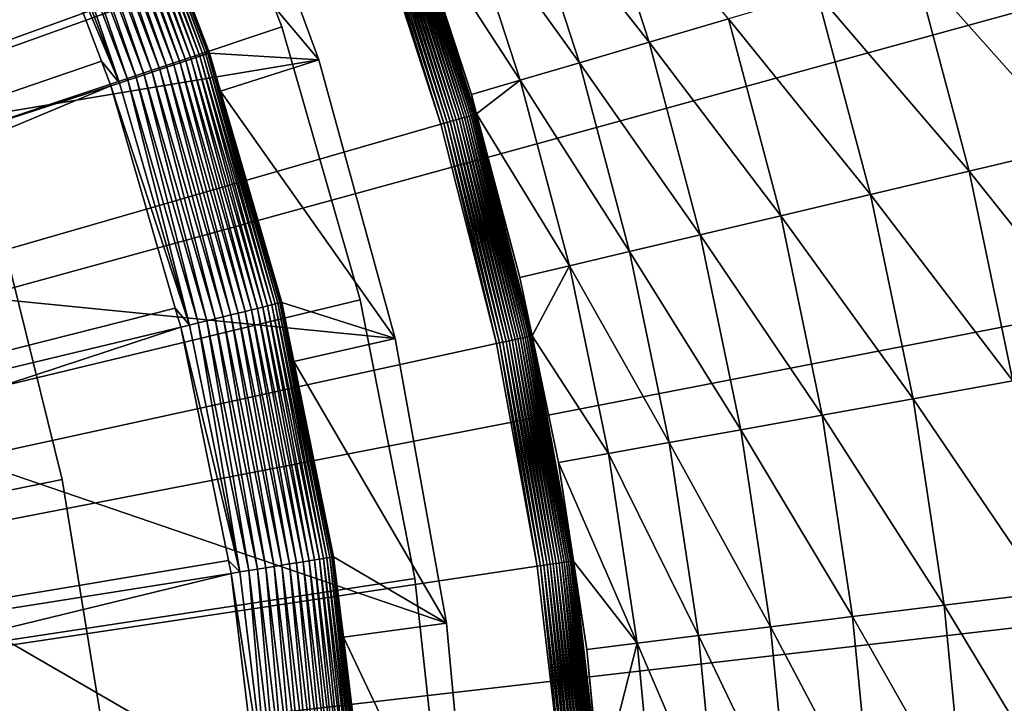
# Model space of a CAD drawing. Extents: x -39 to 39, y -100 to 39.
# Drawn here: x 22 to 29, y 3 to 8 of the extents above; entities that cross this region are included whole.
import ezdxf

# ---------------------------------------------------------------- set-up
doc = ezdxf.new("R2010")
doc.units = 0
doc.header["$MEASUREMENT"] = 0
for name, color, linetype in [('L1', 7, 'Continuous'), ('L2', 7, 'Continuous'), ('L3', 7, 'Continuous'), ('L4', 7, 'Continuous')]:
    doc.layers.add(name, color=color, linetype=linetype)

msp = doc.modelspace()

# ---------------------------------------------------------------- linework, layer by layer
at = {"layer": 'L1', "color": 7}
for points in [[(16.25166, 6.392321, 66.49975), (22.52371, -11.25904, 66.4998), (9.607289, 23.28475, 66.49964)], [(22.52371, -11.25904, 66.4998), (22.14177, -12.00835, 66.49997), (9.607289, 23.28475, 66.49964)], [(9.607289, 23.28475, 66.49964), (22.14177, -12.00835, 66.49997), (21.90536, -12.41706, 66.50005)], [(9.607289, 23.28475, 66.49964), (21.90536, -12.41706, 66.50005), (21.45077, -13.20296, 66.50019)], [(21.19629, 13.6087, 66.49964), (22.29812, 11.71637, 66.49964), (16.25166, 6.392321, 66.49975)], [(16.25166, 6.392321, 66.49975), (22.29812, 11.71637, 66.49964), (23.23144, 9.735488, 66.49964)], [(16.25166, 6.392321, 66.49975), (23.23144, 9.735488, 66.49964), (23.98919, 7.681035, 66.49964)], [(23.23144, 9.735488, 66.49964), (22.51448, 9.435238, 110.7209), (23.98919, 7.681035, 66.49964)], [(22.39171, 9.540214, 111.0509), (23.08677, 7.707495, 111.0509), (22.41629, 9.550688, 110.9881)], [(22.41629, 9.550688, 110.9881), (23.11211, 7.715956, 110.9881), (22.43585, 9.55902, 110.9231)], [(22.41629, 9.550688, 110.9881), (23.08677, 7.707495, 111.0509), (23.11211, 7.715956, 110.9881)], [(22.43585, 9.55902, 110.9231), (23.13227, 7.722688, 110.9231), (22.45023, 9.565151, 110.8566)], [(22.43585, 9.55902, 110.9231), (23.11211, 7.715956, 110.9881), (23.13227, 7.722688, 110.9231)], [(22.45023, 9.565151, 110.8566), (23.14711, 7.727641, 110.8566), (22.45935, 9.569036, 110.789)], [(22.45023, 9.565151, 110.8566), (23.13227, 7.722688, 110.9231), (23.14711, 7.727641, 110.8566)], [(22.51448, 9.435238, 110.7209), (22.45935, 9.569036, 110.789), (23.16041, 7.73208, 110.7209)], [(22.45935, 9.569036, 110.789), (23.14711, 7.727641, 110.8566), (23.15651, 7.73078, 110.789)], [(22.45935, 9.569036, 110.789), (23.15651, 7.73078, 110.789), (23.16041, 7.73208, 110.7209)], [(21.63155, 9.488195, 111.5068), (10.82007, 4.746122, 111.6464), (21.73886, 9.262061, 111.5068)], [(22.2009, 9.458921, 111.3192), (22.89004, 7.641818, 111.3192), (22.24724, 9.478662, 111.2731)], [(22.24724, 9.478662, 111.2731), (22.93781, 7.657767, 111.2731), (22.28978, 9.496788, 111.2228)], [(22.24724, 9.478662, 111.2731), (22.89004, 7.641818, 111.3192), (22.93781, 7.657767, 111.2731)], [(22.28978, 9.496788, 111.2228), (22.98168, 7.67241, 111.2228), (22.32822, 9.513166, 111.1687)], [(22.28978, 9.496788, 111.2228), (22.93781, 7.657767, 111.2731), (22.98168, 7.67241, 111.2228)], [(22.32822, 9.513166, 111.1687), (23.02131, 7.685642, 111.1687), (22.36228, 9.527677, 111.1113)], [(22.32822, 9.513166, 111.1687), (22.98168, 7.67241, 111.2228), (23.02131, 7.685642, 111.1687)], [(22.36228, 9.527677, 111.1113), (23.05642, 7.697365, 111.1113), (22.39171, 9.540214, 111.0509)], [(22.36228, 9.527677, 111.1113), (23.02131, 7.685642, 111.1687), (23.05642, 7.697365, 111.1113)], [(22.39171, 9.540214, 111.0509), (23.05642, 7.697365, 111.1113), (23.08677, 7.707495, 111.0509)], [(22.04265, 9.391495, 111.4297), (22.72687, 7.587345, 111.4297), (22.09823, 9.415178, 111.3978)], [(22.09823, 9.415178, 111.3978), (22.78418, 7.606478, 111.3978), (22.15111, 9.437707, 111.3609)], [(22.09823, 9.415178, 111.3978), (22.72687, 7.587345, 111.4297), (22.78418, 7.606478, 111.3978)], [(22.15111, 9.437707, 111.3609), (22.8387, 7.62468, 111.3609), (22.2009, 9.458921, 111.3192)], [(22.15111, 9.437707, 111.3609), (22.78418, 7.606478, 111.3978), (22.8387, 7.62468, 111.3609)], [(22.2009, 9.458921, 111.3192), (22.8387, 7.62468, 111.3609), (22.89004, 7.641818, 111.3192)], [(23.98919, 7.681035, 66.49964), (22.51448, 9.435238, 110.7209), (23.16041, 7.73208, 110.7209)], [(21.8638, 9.315293, 111.493), (22.54247, 7.525782, 111.493), (21.925, 9.34137, 111.4775)], [(21.925, 9.34137, 111.4775), (22.60557, 7.54685, 111.4775), (21.98477, 9.366833, 111.4563)], [(21.925, 9.34137, 111.4775), (22.54247, 7.525782, 111.493), (22.60557, 7.54685, 111.4775)], [(21.98477, 9.366833, 111.4563), (22.66719, 7.567421, 111.4563), (22.04265, 9.391495, 111.4297)], [(21.98477, 9.366833, 111.4563), (22.60557, 7.54685, 111.4775), (22.66719, 7.567421, 111.4563)], [(22.04265, 9.391495, 111.4297), (22.66719, 7.567421, 111.4563), (22.72687, 7.587345, 111.4297)], [(21.73886, 9.262061, 111.5068), (10.82007, 4.746122, 111.6464), (11.17504, 3.836397, 111.6464)], [(21.73886, 9.262061, 111.5068), (11.17504, 3.836397, 111.6464), (22.34264, 7.669997, 111.5068)], [(21.8016, 9.288792, 111.5028), (21.73886, 9.262061, 111.5068), (22.47834, 7.504372, 111.5028)], [(21.73886, 9.262061, 111.5068), (22.34264, 7.669997, 111.5068), (22.47834, 7.504372, 111.5028)], [(21.8016, 9.288792, 111.5028), (22.47834, 7.504372, 111.5028), (21.8638, 9.315293, 111.493)], [(21.8638, 9.315293, 111.493), (22.47834, 7.504372, 111.5028), (22.54247, 7.525782, 111.493)], [(23.98919, 7.681035, 66.49964), (24.56565, 5.568534, 66.49964), (16.25166, 6.392321, 66.49975)], [(23.52452, 5.798275, 111.2228), (23.02131, 7.685642, 111.1687), (22.98168, 7.67241, 111.2228)], [(23.56509, 5.808274, 111.1687), (23.05642, 7.697365, 111.1113), (23.02131, 7.685642, 111.1687)], [(23.56509, 5.808274, 111.1687), (23.02131, 7.685642, 111.1687), (23.52452, 5.798275, 111.2228)], [(23.60104, 5.817134, 111.1113), (23.08677, 7.707495, 111.0509), (23.05642, 7.697365, 111.1113)], [(23.60104, 5.817134, 111.1113), (23.05642, 7.697365, 111.1113), (23.56509, 5.808274, 111.1687)], [(23.6321, 5.824789, 111.0509), (23.11211, 7.715956, 110.9881), (23.08677, 7.707495, 111.0509)], [(23.6321, 5.824789, 111.0509), (23.08677, 7.707495, 111.0509), (23.60104, 5.817134, 111.1113)], [(23.65804, 5.831183, 110.9881), (23.13227, 7.722688, 110.9231), (23.11211, 7.715956, 110.9881)], [(23.65804, 5.831183, 110.9881), (23.11211, 7.715956, 110.9881), (23.6321, 5.824789, 111.0509)], [(23.67868, 5.836271, 110.9231), (23.14711, 7.727641, 110.8566), (23.13227, 7.722688, 110.9231)], [(23.67868, 5.836271, 110.9231), (23.13227, 7.722688, 110.9231), (23.65804, 5.831183, 110.9881)], [(23.69387, 5.840014, 110.8566), (23.15651, 7.73078, 110.789), (23.14711, 7.727641, 110.8566)], [(23.69387, 5.840014, 110.8566), (23.14711, 7.727641, 110.8566), (23.67868, 5.836271, 110.9231)], [(23.16041, 7.73208, 110.7209), (23.15651, 7.73078, 110.789), (23.2442, 7.442799, 110.7209)], [(23.70349, 5.842386, 110.789), (23.2442, 7.442799, 110.7209), (23.15651, 7.73078, 110.789)], [(23.70349, 5.842386, 110.789), (23.15651, 7.73078, 110.789), (23.69387, 5.840014, 110.8566)], [(23.98919, 7.681035, 66.49964), (23.16041, 7.73208, 110.7209), (23.2442, 7.442799, 110.7209)], [(24.56565, 5.568534, 66.49964), (23.98919, 7.681035, 66.49964), (23.2442, 7.442799, 110.7209)], [(22.34264, 7.669997, 111.5068), (11.17504, 3.836397, 111.6464), (22.41365, 7.482775, 111.5068)], [(22.47834, 7.504372, 111.5028), (22.34264, 7.669997, 111.5068), (22.41365, 7.482775, 111.5068)], [(23.2637, 5.733988, 111.4297), (22.78418, 7.606478, 111.3978), (22.72687, 7.587345, 111.4297)], [(23.32237, 5.748447, 111.3978), (22.8387, 7.62468, 111.3609), (22.78418, 7.606478, 111.3978)], [(23.32237, 5.748447, 111.3978), (22.78418, 7.606478, 111.3978), (23.2637, 5.733988, 111.4297)], [(23.37818, 5.762203, 111.3609), (22.89004, 7.641818, 111.3192), (22.8387, 7.62468, 111.3609)], [(23.37818, 5.762203, 111.3609), (22.8387, 7.62468, 111.3609), (23.32237, 5.748447, 111.3978)], [(23.43072, 5.775155, 111.3192), (22.93781, 7.657767, 111.2731), (22.89004, 7.641818, 111.3192)], [(23.43072, 5.775155, 111.3192), (22.89004, 7.641818, 111.3192), (23.37818, 5.762203, 111.3609)], [(23.47963, 5.787208, 111.2731), (22.98168, 7.67241, 111.2228), (22.93781, 7.657767, 111.2731)], [(23.47963, 5.787208, 111.2731), (22.93781, 7.657767, 111.2731), (23.43072, 5.775155, 111.3192)], [(23.52452, 5.798275, 111.2228), (22.98168, 7.67241, 111.2228), (23.47963, 5.787208, 111.2731)], [(22.60557, 7.54685, 111.4775), (22.54247, 7.525782, 111.493), (23.07495, 5.687463, 111.493)], [(22.66719, 7.567421, 111.4563), (22.60557, 7.54685, 111.4775), (23.13954, 5.703385, 111.4775)], [(23.13954, 5.703385, 111.4775), (22.60557, 7.54685, 111.4775), (23.07495, 5.687463, 111.493)], [(23.20261, 5.718931, 111.4563), (22.72687, 7.587345, 111.4297), (22.66719, 7.567421, 111.4563)], [(23.20261, 5.718931, 111.4563), (22.66719, 7.567421, 111.4563), (23.13954, 5.703385, 111.4775)], [(23.2637, 5.733988, 111.4297), (22.72687, 7.587345, 111.4297), (23.20261, 5.718931, 111.4563)], [(11.45368, 2.900466, 111.6464), (22.41365, 7.482775, 111.5068), (11.17504, 3.836397, 111.6464)], [(22.9013, 5.799202, 111.5068), (22.41365, 7.482775, 111.5068), (11.45368, 2.900466, 111.6464)], [(22.47834, 7.504372, 111.5028), (22.41365, 7.482775, 111.5068), (23.0093, 5.671283, 111.5028)], [(23.0093, 5.671283, 111.5028), (22.41365, 7.482775, 111.5068), (22.9013, 5.799202, 111.5068)], [(22.54247, 7.525782, 111.493), (22.47834, 7.504372, 111.5028), (23.0093, 5.671283, 111.5028)], [(23.07495, 5.687463, 111.493), (22.54247, 7.525782, 111.493), (23.0093, 5.671283, 111.5028)], [(23.2442, 7.442799, 110.7209), (23.70748, 5.843369, 110.7209), (24.56565, 5.568534, 66.49964)], [(23.70748, 5.843369, 110.7209), (23.2442, 7.442799, 110.7209), (23.70349, 5.842386, 110.789)], [(16.25166, 6.392321, 66.49975), (24.56565, 5.568534, 66.49964), (24.95645, 3.413949, 66.49964)], [(16.25166, 6.392321, 66.49975), (24.95645, 3.413949, 66.49964), (25.15865, 1.233564, 66.49964)], [(25.15865, 1.233564, 66.49964), (25.17072, -0.956144, 66.49964), (16.25166, 6.392321, 66.49975)], [(16.25166, 6.392321, 66.49975), (25.17072, -0.956144, 66.49964), (24.99257, -3.138625, 66.49964)], [(16.25166, 6.392321, 66.49975), (24.99257, -3.138625, 66.49964), (24.62554, -5.297387, 66.49964)], [(24.62554, -5.297387, 66.49964), (24.07241, -7.416115, 66.49964), (16.25166, 6.392321, 66.49975)], [(16.25166, 6.392321, 66.49975), (24.07241, -7.416115, 66.49964), (23.33735, -9.478797, 66.49964)], [(16.25166, 6.392321, 66.49975), (23.33735, -9.478797, 66.49964), (22.89604, -10.50007, 66.49964)], [(22.89604, -10.50007, 66.49964), (22.72966, -10.855, 66.49971), (16.25166, 6.392321, 66.49975)], [(16.25166, 6.392321, 66.49975), (22.72966, -10.855, 66.49971), (22.52371, -11.25904, 66.4998)], [(23.95605, 3.893238, 111.1687), (23.60104, 5.817134, 111.1113), (23.56509, 5.808274, 111.1687)], [(23.99259, 3.899176, 111.1113), (23.6321, 5.824789, 111.0509), (23.60104, 5.817134, 111.1113)], [(23.99259, 3.899176, 111.1113), (23.60104, 5.817134, 111.1113), (23.95605, 3.893238, 111.1687)], [(24.02417, 3.904307, 111.0509), (23.65804, 5.831183, 110.9881), (23.6321, 5.824789, 111.0509)], [(24.02417, 3.904307, 111.0509), (23.6321, 5.824789, 111.0509), (23.99259, 3.899176, 111.1113)], [(24.05054, 3.908593, 110.9881), (23.67868, 5.836271, 110.9231), (23.65804, 5.831183, 110.9881)], [(24.05054, 3.908593, 110.9881), (23.65804, 5.831183, 110.9881), (24.02417, 3.904307, 111.0509)], [(24.07152, 3.912003, 110.9231), (23.69387, 5.840014, 110.8566), (23.67868, 5.836271, 110.9231)], [(24.07152, 3.912003, 110.9231), (23.67868, 5.836271, 110.9231), (24.05054, 3.908593, 110.9881)], [(24.08696, 3.914512, 110.8566), (23.70349, 5.842386, 110.789), (23.69387, 5.840014, 110.8566)], [(24.08696, 3.914512, 110.8566), (23.69387, 5.840014, 110.8566), (24.07152, 3.912003, 110.9231)], [(23.799, 5.395063, 110.7209), (23.70748, 5.843369, 110.7209), (23.70349, 5.842386, 110.789)], [(24.09675, 3.916102, 110.789), (23.799, 5.395063, 110.7209), (23.70349, 5.842386, 110.789)], [(24.09675, 3.916102, 110.789), (23.70349, 5.842386, 110.789), (24.08696, 3.914512, 110.8566)], [(24.56565, 5.568534, 66.49964), (23.70748, 5.843369, 110.7209), (23.799, 5.395063, 110.7209)], [(22.94308, 5.654962, 111.5068), (22.9013, 5.799202, 111.5068), (11.45368, 2.900466, 111.6464)], [(23.0093, 5.671283, 111.5028), (22.9013, 5.799202, 111.5068), (22.94308, 5.654962, 111.5068)], [(23.64966, 3.843444, 111.4297), (23.32237, 5.748447, 111.3978), (23.2637, 5.733988, 111.4297)], [(23.7093, 3.853136, 111.3978), (23.37818, 5.762203, 111.3609), (23.32237, 5.748447, 111.3978)], [(23.7093, 3.853136, 111.3978), (23.32237, 5.748447, 111.3978), (23.64966, 3.843444, 111.4297)], [(23.76603, 3.862357, 111.3609), (23.43072, 5.775155, 111.3192), (23.37818, 5.762203, 111.3609)], [(23.76603, 3.862357, 111.3609), (23.37818, 5.762203, 111.3609), (23.7093, 3.853136, 111.3978)], [(23.81945, 3.871038, 111.3192), (23.47963, 5.787208, 111.2731), (23.43072, 5.775155, 111.3192)], [(23.81945, 3.871038, 111.3192), (23.43072, 5.775155, 111.3192), (23.76603, 3.862357, 111.3609)], [(23.86916, 3.879117, 111.2731), (23.52452, 5.798275, 111.2228), (23.47963, 5.787208, 111.2731)], [(23.86916, 3.879117, 111.2731), (23.47963, 5.787208, 111.2731), (23.81945, 3.871038, 111.3192)], [(23.91481, 3.886535, 111.2228), (23.56509, 5.808274, 111.1687), (23.52452, 5.798275, 111.2228)], [(23.91481, 3.886535, 111.2228), (23.52452, 5.798275, 111.2228), (23.86916, 3.879117, 111.2731)], [(23.95605, 3.893238, 111.1687), (23.56509, 5.808274, 111.1687), (23.91481, 3.886535, 111.2228)], [(23.39104, 3.801413, 111.5028), (23.0093, 5.671283, 111.5028), (22.94308, 5.654962, 111.5068)], [(23.07495, 5.687463, 111.493), (23.0093, 5.671283, 111.5028), (23.39104, 3.801413, 111.5028)], [(23.13954, 5.703385, 111.4775), (23.07495, 5.687463, 111.493), (23.45777, 3.812259, 111.493)], [(23.45777, 3.812259, 111.493), (23.07495, 5.687463, 111.493), (23.39104, 3.801413, 111.5028)], [(23.52344, 3.822931, 111.4775), (23.20261, 5.718931, 111.4563), (23.13954, 5.703385, 111.4775)], [(23.52344, 3.822931, 111.4775), (23.13954, 5.703385, 111.4775), (23.45777, 3.812259, 111.493)], [(23.58756, 3.833351, 111.4563), (23.2637, 5.733988, 111.4297), (23.20261, 5.718931, 111.4563)], [(23.58756, 3.833351, 111.4563), (23.20261, 5.718931, 111.4563), (23.52344, 3.822931, 111.4775)], [(23.64966, 3.843444, 111.4297), (23.2637, 5.733988, 111.4297), (23.58756, 3.833351, 111.4563)], [(22.94308, 5.654962, 111.5068), (11.45368, 2.900466, 111.6464), (11.65408, 1.944722, 111.6464)], [(11.65408, 1.944722, 111.6464), (23.3037, 3.888559, 111.5068), (22.94308, 5.654962, 111.5068)], [(23.39104, 3.801413, 111.5028), (22.94308, 5.654962, 111.5068), (23.3037, 3.888559, 111.5068)], [(24.56565, 5.568534, 66.49964), (23.799, 5.395063, 110.7209), (24.95645, 3.413949, 66.49964)], [(24.95645, 3.413949, 66.49964), (23.799, 5.395063, 110.7209), (24.1008, 3.916761, 110.7209)], [(24.1008, 3.916761, 110.7209), (23.799, 5.395063, 110.7209), (24.09675, 3.916102, 110.789)], [(11.65408, 1.944722, 111.6464), (23.32372, 3.790473, 111.5068), (23.3037, 3.888559, 111.5068)], [(23.3037, 3.888559, 111.5068), (23.32372, 3.790473, 111.5068), (23.39104, 3.801413, 111.5028)], [(24.0537, 1.941816, 111.3192), (23.86916, 3.879117, 111.2731), (23.81945, 3.871038, 111.3192)], [(24.1039, 1.945868, 111.2731), (23.91481, 3.886535, 111.2228), (23.86916, 3.879117, 111.2731)], [(24.1039, 1.945868, 111.2731), (23.86916, 3.879117, 111.2731), (24.0537, 1.941816, 111.3192)], [(24.15, 1.949589, 111.2228), (23.95605, 3.893238, 111.1687), (23.91481, 3.886535, 111.2228)], [(24.15, 1.949589, 111.2228), (23.91481, 3.886535, 111.2228), (24.1039, 1.945868, 111.2731)], [(24.19165, 1.952952, 111.1687), (23.99259, 3.899176, 111.1113), (23.95605, 3.893238, 111.1687)], [(24.19165, 1.952952, 111.1687), (23.95605, 3.893238, 111.1687), (24.15, 1.949589, 111.2228)], [(24.22855, 1.95593, 111.1113), (24.02417, 3.904307, 111.0509), (23.99259, 3.899176, 111.1113)], [(24.22855, 1.95593, 111.1113), (23.99259, 3.899176, 111.1113), (24.19165, 1.952952, 111.1687)], [(24.26043, 1.958504, 111.0509), (24.05054, 3.908593, 110.9881), (24.02417, 3.904307, 111.0509)], [(24.26043, 1.958504, 111.0509), (24.02417, 3.904307, 111.0509), (24.22855, 1.95593, 111.1113)], [(24.28706, 1.960655, 110.9881), (24.07152, 3.912003, 110.9231), (24.05054, 3.908593, 110.9881)], [(24.28706, 1.960655, 110.9881), (24.05054, 3.908593, 110.9881), (24.26043, 1.958504, 111.0509)], [(24.30825, 1.962365, 110.9231), (24.08696, 3.914512, 110.8566), (24.07152, 3.912003, 110.9231)], [(24.30825, 1.962365, 110.9231), (24.07152, 3.912003, 110.9231), (24.28706, 1.960655, 110.9881)], [(24.32384, 1.963624, 110.8566), (24.09675, 3.916102, 110.789), (24.08696, 3.914512, 110.8566)], [(24.32384, 1.963624, 110.8566), (24.08696, 3.914512, 110.8566), (24.30825, 1.962365, 110.9231)], [(24.1748, 3.307282, 110.7209), (24.1008, 3.916761, 110.7209), (24.09675, 3.916102, 110.789)], [(24.33372, 1.964421, 110.789), (24.1748, 3.307282, 110.7209), (24.09675, 3.916102, 110.789)], [(24.33372, 1.964421, 110.789), (24.09675, 3.916102, 110.789), (24.32384, 1.963624, 110.8566)], [(24.95645, 3.413949, 66.49964), (24.1008, 3.916761, 110.7209), (24.1748, 3.307282, 110.7209)], [(23.45777, 3.812259, 111.493), (23.39104, 3.801413, 111.5028), (23.62107, 1.90689, 111.5028)], [(23.68846, 1.912331, 111.493), (23.52344, 3.822931, 111.4775), (23.45777, 3.812259, 111.493)], [(23.68846, 1.912331, 111.493), (23.45777, 3.812259, 111.493), (23.62107, 1.90689, 111.5028)], [(23.75478, 1.917684, 111.4775), (23.58756, 3.833351, 111.4563), (23.52344, 3.822931, 111.4775)], [(23.75478, 1.917684, 111.4775), (23.52344, 3.822931, 111.4775), (23.68846, 1.912331, 111.493)], [(23.81953, 1.922911, 111.4563), (23.64966, 3.843444, 111.4297), (23.58756, 3.833351, 111.4563)], [(23.81953, 1.922911, 111.4563), (23.58756, 3.833351, 111.4563), (23.75478, 1.917684, 111.4775)], [(23.88224, 1.927974, 111.4297), (23.7093, 3.853136, 111.3978), (23.64966, 3.843444, 111.4297)], [(23.88224, 1.927974, 111.4297), (23.64966, 3.843444, 111.4297), (23.81953, 1.922911, 111.4563)], [(23.94246, 1.932836, 111.3978), (23.76603, 3.862357, 111.3609), (23.7093, 3.853136, 111.3978)], [(23.94246, 1.932836, 111.3978), (23.7093, 3.853136, 111.3978), (23.88224, 1.927974, 111.4297)], [(23.99976, 1.937461, 111.3609), (23.81945, 3.871038, 111.3192), (23.76603, 3.862357, 111.3609)], [(23.99976, 1.937461, 111.3609), (23.76603, 3.862357, 111.3609), (23.94246, 1.932836, 111.3978)], [(24.0537, 1.941816, 111.3192), (23.81945, 3.871038, 111.3192), (23.99976, 1.937461, 111.3609)], [(11.77487, 0.975694, 111.6464), (23.32372, 3.790473, 111.5068), (11.65408, 1.944722, 111.6464)], [(11.77487, 0.975694, 111.6464), (23.54706, 1.95109, 111.5068), (23.32372, 3.790473, 111.5068)], [(23.62107, 1.90689, 111.5028), (23.39104, 3.801413, 111.5028), (23.32372, 3.790473, 111.5068)], [(23.62107, 1.90689, 111.5028), (23.32372, 3.790473, 111.5068), (23.54706, 1.95109, 111.5068)], [(25.15865, 1.233564, 66.49964), (24.95645, 3.413949, 66.49964), (24.1748, 3.307282, 110.7209)], [(24.1748, 3.307282, 110.7209), (24.33782, 1.964752, 110.7209), (25.15865, 1.233564, 66.49964)], [(24.33782, 1.964752, 110.7209), (24.1748, 3.307282, 110.7209), (24.33372, 1.964421, 110.789)]]:
    msp.add_3dface(points, dxfattribs=at)
at = {"layer": 'L2', "color": 7}
for points in [[(0, 0, 8.5), (20.89814, 13.72107, 8.5), (22.00031, 11.87378, 8.5)], [(0, 0, 63.5), (22.00031, 11.87378, 63.5), (20.89814, 13.72107, 63.5)], [(22.00031, 11.87378, 8.5), (22.93959, 9.938571, 8.5), (0, 0, 8.5)], [(0, 0, 63.5), (22.93959, 9.938571, 63.5), (22.00031, 11.87378, 63.5)], [(0, 0, 8.5), (22.93959, 9.938571, 8.5), (23.70904, 7.929782, 8.5)], [(23.70904, 7.929782, 63.5), (22.93959, 9.938571, 63.5), (0, 0, 63.5)], [(23.70904, 7.929782, 63.5), (23.70904, 7.929782, 8.5), (22.93959, 9.938571, 8.5)], [(23.70904, 7.929782, 63.5), (22.93959, 9.938571, 8.5), (22.93959, 9.938571, 63.5)], [(0, 0, 8.5), (23.70904, 7.929782, 8.5), (24.30296, 5.862285, 8.5)], [(0, 0, 63.5), (24.30296, 5.862285, 63.5), (23.70904, 7.929782, 63.5)], [(24.30296, 5.862285, 63.5), (24.30296, 5.862285, 8.5), (23.70904, 7.929782, 8.5)], [(24.30296, 5.862285, 63.5), (23.70904, 7.929782, 8.5), (23.70904, 7.929782, 63.5)], [(24.30296, 5.862285, 8.5), (24.71694, 3.751385, 8.5), (0, 0, 8.5)], [(0, 0, 63.5), (24.71694, 3.751385, 63.5), (24.30296, 5.862285, 63.5)], [(24.71694, 3.751385, 63.5), (24.71694, 3.751385, 8.5), (24.30296, 5.862285, 8.5)], [(24.71694, 3.751385, 63.5), (24.30296, 5.862285, 8.5), (24.30296, 5.862285, 63.5)], [(0, 0, 8.5), (24.71694, 3.751385, 8.5), (24.94793, 1.612711, 8.5)], [(24.94793, 1.612711, 63.5), (24.71694, 3.751385, 63.5), (0, 0, 63.5)], [(24.94793, 1.612711, 63.5), (24.94793, 1.612711, 8.5), (24.71694, 3.751385, 8.5)], [(24.94793, 1.612711, 63.5), (24.71694, 3.751385, 8.5), (24.71694, 3.751385, 63.5)]]:
    msp.add_3dface(points, dxfattribs=at)
at = {"layer": 'L3', "color": 7}
for points in [[(21.61166, 6.259893, 36.5), (22.04529, 4.500578, 36.5), (0, 0, 36.5)], [(22.04529, 4.500578, 66.5), (21.61166, 6.259893, 66.5), (0, 0, 66.5)], [(22.04529, 4.500578, 66.5), (22.04529, 4.500578, 36.5), (21.61166, 6.259893, 36.5)], [(22.04529, 4.500578, 66.5), (21.61166, 6.259893, 36.5), (21.61166, 6.259893, 66.5)], [(0, 0, 36.5), (22.04529, 4.500578, 36.5), (22.33595, 2.712075, 36.5)], [(0, 0, 66.5), (22.33595, 2.712075, 66.5), (22.04529, 4.500578, 66.5)], [(22.33595, 2.712075, 66.5), (22.33595, 2.712075, 36.5), (22.04529, 4.500578, 36.5)], [(22.33595, 2.712075, 66.5), (22.04529, 4.500578, 36.5), (22.04529, 4.500578, 66.5)]]:
    msp.add_3dface(points, dxfattribs=at)
at = {"layer": 'L4', "color": 7}
for points in [[(0, 0), (19.92973, 33.52321), (22.43743, 31.89924)], [(22.43743, 31.89924), (24.81345, 30.08808), (0, 0)], [(0, 0), (24.81345, 30.08808), (27.04387, 28.10034)], [(0, 0), (27.04387, 28.10034), (29.11558, 25.9477)], [(29.11558, 25.9477), (31.01642, 23.64279), (0, 0)], [(0, 0), (31.01642, 23.64279), (32.73525, 21.19914)], [(0, 0), (32.73525, 21.19914), (34.26198, 18.63107)], [(34.26198, 18.63107), (35.58764, 15.95368), (0, 0)], [(0, 0), (35.58764, 15.95368), (36.70446, 13.18266)], [(0, 0, 13.5), (22.16485, 13.45693, 13.5), (21.22702, 14.89239, 13.5)], [(23.00577, 11.96262, 13.5), (22.16485, 13.45693, 13.5), (0, 0, 13.5)], [(0, 0), (36.70446, 13.18266), (37.60589, 10.33428)], [(0, 0, 13.5), (23.74609, 10.416, 13.5), (23.00577, 11.96262, 13.5)], [(0, 0, 13.5), (24.38257, 8.823833, 13.5), (23.74609, 10.416, 13.5)], [(37.60589, 10.33428), (38.28663, 7.425253), (0, 0)], [(25.50562, 9.064699, 11.25266), (26.48955, 7.813776, 10.29221), (26.02332, 9.24869, 10.29221)], [(26.48955, 7.813776, 10.29221), (27.09052, 7.991046, 9.380204), (26.02332, 9.24869, 10.29221)], [(25.06411, 8.907788, 12.25505), (25.96257, 7.658331, 11.25266), (25.50562, 9.064699, 11.25266)], [(25.96257, 7.658331, 11.25266), (26.48955, 7.813776, 10.29221), (25.50562, 9.064699, 11.25266)], [(24.51851, 8.87303, 13.46287), (25.05133, 7.233187, 13.46287), (24.53872, 8.880344, 13.44984)], [(24.53872, 8.880344, 13.44984), (25.07198, 7.23915, 13.44984), (24.55784, 8.887263, 13.43507)], [(24.53872, 8.880344, 13.44984), (25.05133, 7.233187, 13.46287), (25.07198, 7.23915, 13.44984)], [(24.55784, 8.887263, 13.43507), (25.09151, 7.24479, 13.43507), (24.57573, 8.893736, 13.41864)], [(24.55784, 8.887263, 13.43507), (25.07198, 7.23915, 13.44984), (25.09151, 7.24479, 13.43507)], [(24.57573, 8.893736, 13.41864), (25.10979, 7.250067, 13.41864), (24.59226, 8.899719, 13.40068)], [(24.57573, 8.893736, 13.41864), (25.09151, 7.24479, 13.43507), (25.10979, 7.250067, 13.41864)], [(24.59226, 8.899719, 13.40068), (25.12668, 7.254944, 13.40068), (24.60732, 8.905169, 13.38131)], [(24.59226, 8.899719, 13.40068), (25.10979, 7.250067, 13.41864), (25.12668, 7.254944, 13.40068)], [(24.60732, 8.905169, 13.38131), (25.14206, 7.259386, 13.38131), (24.6208, 8.910047, 13.36066)], [(24.60732, 8.905169, 13.38131), (25.12668, 7.254944, 13.40068), (25.14206, 7.259386, 13.38131)], [(24.6208, 8.910047, 13.36066), (25.15584, 7.263363, 13.36066), (24.63261, 8.914321, 13.33889)], [(24.6208, 8.910047, 13.36066), (25.14206, 7.259386, 13.38131), (25.15584, 7.263363, 13.36066)], [(24.63261, 8.914321, 13.33889), (25.16791, 7.266847, 13.33889), (24.64266, 8.917959, 13.31615)], [(24.63261, 8.914321, 13.33889), (25.15584, 7.263363, 13.36066), (25.16791, 7.266847, 13.33889)], [(25.16791, 7.266847, 13.33889), (25.17818, 7.269814, 13.31615), (24.64266, 8.917959, 13.31615)], [(24.64266, 8.917959, 13.31615), (25.17818, 7.269814, 13.31615), (25.14435, 7.416973, 13.29259)], [(24.64266, 8.917959, 13.31615), (25.14435, 7.416973, 13.29259), (24.70179, 8.779019, 13.29259)], [(25.06411, 8.907788, 12.25505), (24.70179, 8.779019, 13.29259), (25.51316, 7.525763, 12.25505)], [(25.51316, 7.525763, 12.25505), (25.96257, 7.658331, 11.25266), (25.06411, 8.907788, 12.25505)], [(24.91243, 7.193083, 13.5), (24.38257, 8.823833, 13.5), (0, 0, 13.5)], [(24.38257, 8.823833, 13.5), (24.91243, 7.193083, 13.5), (24.40618, 8.832378, 13.49895)], [(24.40618, 8.832378, 13.49895), (24.93656, 7.200049, 13.49895), (24.42963, 8.840864, 13.4958)], [(24.40618, 8.832378, 13.49895), (24.91243, 7.193083, 13.5), (24.93656, 7.200049, 13.49895)], [(24.42963, 8.840864, 13.4958), (24.96051, 7.206966, 13.4958), (24.45275, 8.84923, 13.49057)], [(24.42963, 8.840864, 13.4958), (24.93656, 7.200049, 13.49895), (24.96051, 7.206966, 13.4958)], [(24.45275, 8.84923, 13.49057), (24.98413, 7.213786, 13.49057), (24.47537, 8.857417, 13.4833)], [(24.45275, 8.84923, 13.49057), (24.96051, 7.206966, 13.4958), (24.98413, 7.213786, 13.49057)], [(24.47537, 8.857417, 13.4833), (25.00725, 7.22046, 13.4833), (24.49734, 8.865369, 13.47405)], [(24.47537, 8.857417, 13.4833), (24.98413, 7.213786, 13.49057), (25.00725, 7.22046, 13.4833)], [(24.49734, 8.865369, 13.47405), (25.0297, 7.226943, 13.47405), (24.51851, 8.87303, 13.46287)], [(24.49734, 8.865369, 13.47405), (25.00725, 7.22046, 13.4833), (25.0297, 7.226943, 13.47405)], [(24.51851, 8.87303, 13.46287), (25.0297, 7.226943, 13.47405), (25.05133, 7.233187, 13.46287)], [(24.70179, 8.779019, 13.29259), (25.14435, 7.416973, 13.29259), (25.51316, 7.525763, 12.25505)], [(28.49765, 8.406115, 7.72589), (29.72244, 7.028469, 6.994794), (29.29427, 8.6411, 6.994794)], [(27.7614, 8.18894, 8.522827), (28.91417, 6.837337, 7.72589), (28.49765, 8.406115, 7.72589)], [(28.91417, 6.837337, 7.72589), (29.72244, 7.028469, 6.994794), (28.49765, 8.406115, 7.72589)], [(27.09052, 7.991046, 9.380204), (28.16716, 6.660692, 8.522827), (27.7614, 8.18894, 8.522827)], [(28.16716, 6.660692, 8.522827), (28.91417, 6.837337, 7.72589), (27.7614, 8.18894, 8.522827)], [(26.48955, 7.813776, 10.29221), (27.48648, 6.49973, 9.380204), (27.09052, 7.991046, 9.380204)], [(27.48648, 6.49973, 9.380204), (28.16716, 6.660692, 8.522827), (27.09052, 7.991046, 9.380204)], [(25.96257, 7.658331, 11.25266), (26.87673, 6.355543, 10.29221), (26.48955, 7.813776, 10.29221)], [(26.87673, 6.355543, 10.29221), (27.48648, 6.49973, 9.380204), (26.48955, 7.813776, 10.29221)], [(25.51316, 7.525763, 12.25505), (26.34205, 6.229107, 11.25266), (25.96257, 7.658331, 11.25266)], [(26.34205, 6.229107, 11.25266), (26.87673, 6.355543, 10.29221), (25.96257, 7.658331, 11.25266)], [(25.51316, 7.525763, 12.25505), (25.14435, 7.416973, 13.29259), (25.18303, 7.271296, 13.29259)], [(25.51316, 7.525763, 12.25505), (25.18303, 7.271296, 13.29259), (25.88606, 6.12128, 12.25505)], [(25.88606, 6.12128, 12.25505), (26.34205, 6.229107, 11.25266), (25.51316, 7.525763, 12.25505)], [(0, 0), (38.28663, 7.425253), (38.74268, 4.472653)], [(25.17818, 7.269814, 13.31615), (25.18303, 7.271296, 13.29259), (25.14435, 7.416973, 13.29259)], [(25.0297, 7.226943, 13.47405), (25.45261, 5.556914, 13.47405), (25.05133, 7.233187, 13.46287)], [(25.05133, 7.233187, 13.46287), (25.4746, 5.561716, 13.46287), (25.07198, 7.23915, 13.44984)], [(25.05133, 7.233187, 13.46287), (25.45261, 5.556914, 13.47405), (25.4746, 5.561716, 13.46287)], [(25.07198, 7.23915, 13.44984), (25.4956, 5.566301, 13.44984), (25.09151, 7.24479, 13.43507)], [(25.07198, 7.23915, 13.44984), (25.4746, 5.561716, 13.46287), (25.4956, 5.566301, 13.44984)], [(25.09151, 7.24479, 13.43507), (25.51547, 5.570638, 13.43507), (25.10979, 7.250067, 13.41864)], [(25.09151, 7.24479, 13.43507), (25.4956, 5.566301, 13.44984), (25.51547, 5.570638, 13.43507)], [(25.10979, 7.250067, 13.41864), (25.53405, 5.574695, 13.41864), (25.12668, 7.254944, 13.40068)], [(25.10979, 7.250067, 13.41864), (25.51547, 5.570638, 13.43507), (25.53405, 5.574695, 13.41864)], [(25.12668, 7.254944, 13.40068), (25.55123, 5.578445, 13.40068), (25.14206, 7.259386, 13.38131)], [(25.12668, 7.254944, 13.40068), (25.53405, 5.574695, 13.41864), (25.55123, 5.578445, 13.40068)], [(25.14206, 7.259386, 13.38131), (25.56687, 5.581861, 13.38131), (25.15584, 7.263363, 13.36066)], [(25.14206, 7.259386, 13.38131), (25.55123, 5.578445, 13.40068), (25.56687, 5.581861, 13.38131)], [(25.15584, 7.263363, 13.36066), (25.58088, 5.584919, 13.36066), (25.16791, 7.266847, 13.33889)], [(25.15584, 7.263363, 13.36066), (25.56687, 5.581861, 13.38131), (25.58088, 5.584919, 13.36066)], [(25.16791, 7.266847, 13.33889), (25.59315, 5.587598, 13.33889), (25.17818, 7.269814, 13.31615)], [(25.58088, 5.584919, 13.36066), (25.59315, 5.587598, 13.33889), (25.16791, 7.266847, 13.33889)], [(25.17818, 7.269814, 13.31615), (25.51186, 6.032793, 13.29259), (25.18303, 7.271296, 13.29259)], [(25.59315, 5.587598, 13.33889), (25.6036, 5.589879, 13.31615), (25.17818, 7.269814, 13.31615)], [(25.6036, 5.589879, 13.31615), (25.51186, 6.032793, 13.29259), (25.17818, 7.269814, 13.31615)], [(25.18303, 7.271296, 13.29259), (25.51186, 6.032793, 13.29259), (25.88606, 6.12128, 12.25505)], [(0, 0, 13.5), (25.33336, 5.530879, 13.5), (24.91243, 7.193083, 13.5)], [(24.91243, 7.193083, 13.5), (25.33336, 5.530879, 13.5), (24.93656, 7.200049, 13.49895)], [(24.93656, 7.200049, 13.49895), (25.35789, 5.536235, 13.49895), (24.96051, 7.206966, 13.4958)], [(24.93656, 7.200049, 13.49895), (25.33336, 5.530879, 13.5), (25.35789, 5.536235, 13.49895)], [(24.96051, 7.206966, 13.4958), (25.38225, 5.541554, 13.4958), (24.98413, 7.213786, 13.49057)], [(24.96051, 7.206966, 13.4958), (25.35789, 5.536235, 13.49895), (25.38225, 5.541554, 13.4958)], [(24.98413, 7.213786, 13.49057), (25.40627, 5.546798, 13.49057), (25.00725, 7.22046, 13.4833)], [(24.98413, 7.213786, 13.49057), (25.38225, 5.541554, 13.4958), (25.40627, 5.546798, 13.49057)], [(25.00725, 7.22046, 13.4833), (25.42978, 5.55193, 13.4833), (25.0297, 7.226943, 13.47405)], [(25.00725, 7.22046, 13.4833), (25.40627, 5.546798, 13.49057), (25.42978, 5.55193, 13.4833)], [(25.0297, 7.226943, 13.47405), (25.42978, 5.55193, 13.4833), (25.45261, 5.556914, 13.47405)], [(28.91417, 6.837337, 7.72589), (30.06191, 5.394862, 6.994794), (29.72244, 7.028469, 6.994794)], [(28.16716, 6.660692, 8.522827), (29.24441, 5.248155, 7.72589), (28.91417, 6.837337, 7.72589)], [(29.24441, 5.248155, 7.72589), (30.06191, 5.394862, 6.994794), (28.91417, 6.837337, 7.72589)], [(27.48648, 6.49973, 9.380204), (28.48887, 5.112566, 8.522827), (28.16716, 6.660692, 8.522827)], [(28.48887, 5.112566, 8.522827), (29.24441, 5.248155, 7.72589), (28.16716, 6.660692, 8.522827)], [(26.87673, 6.355543, 10.29221), (27.80041, 4.989016, 9.380204), (27.48648, 6.49973, 9.380204)], [(27.80041, 4.989016, 9.380204), (28.48887, 5.112566, 8.522827), (27.48648, 6.49973, 9.380204)], [(26.34205, 6.229107, 11.25266), (27.18369, 4.878342, 10.29221), (26.87673, 6.355543, 10.29221)], [(27.18369, 4.878342, 10.29221), (27.80041, 4.989016, 9.380204), (26.87673, 6.355543, 10.29221)], [(25.88606, 6.12128, 12.25505), (26.64291, 4.781294, 11.25266), (26.34205, 6.229107, 11.25266)], [(26.64291, 4.781294, 11.25266), (27.18369, 4.878342, 10.29221), (26.34205, 6.229107, 11.25266)], [(25.88606, 6.12128, 12.25505), (25.51186, 6.032793, 13.29259), (25.60387, 5.590025, 13.29259)], [(25.88606, 6.12128, 12.25505), (25.60387, 5.590025, 13.29259), (26.18171, 4.698528, 12.25505)], [(26.18171, 4.698528, 12.25505), (26.64291, 4.781294, 11.25266), (25.88606, 6.12128, 12.25505)], [(25.6036, 5.589879, 13.31615), (25.60387, 5.590025, 13.29259), (25.51186, 6.032793, 13.29259)], [(0, 0, 13.5), (25.64351, 3.84449, 13.5), (25.33336, 5.530879, 13.5)], [(25.33336, 5.530879, 13.5), (25.64351, 3.84449, 13.5), (25.35789, 5.536235, 13.49895)], [(25.35789, 5.536235, 13.49895), (25.66834, 3.848213, 13.49895), (25.38225, 5.541554, 13.4958)], [(25.35789, 5.536235, 13.49895), (25.64351, 3.84449, 13.5), (25.66834, 3.848213, 13.49895)], [(25.38225, 5.541554, 13.4958), (25.693, 3.85191, 13.4958), (25.40627, 5.546798, 13.49057)], [(25.38225, 5.541554, 13.4958), (25.66834, 3.848213, 13.49895), (25.693, 3.85191, 13.4958)], [(25.40627, 5.546798, 13.49057), (25.71732, 3.855555, 13.49057), (25.42978, 5.55193, 13.4833)], [(25.40627, 5.546798, 13.49057), (25.693, 3.85191, 13.4958), (25.71732, 3.855555, 13.49057)], [(25.42978, 5.55193, 13.4833), (25.74111, 3.859122, 13.4833), (25.45261, 5.556914, 13.47405)], [(25.42978, 5.55193, 13.4833), (25.71732, 3.855555, 13.49057), (25.74111, 3.859122, 13.4833)], [(25.45261, 5.556914, 13.47405), (25.76422, 3.862587, 13.47405), (25.4746, 5.561716, 13.46287)], [(25.45261, 5.556914, 13.47405), (25.74111, 3.859122, 13.4833), (25.76422, 3.862587, 13.47405)], [(25.4746, 5.561716, 13.46287), (25.78648, 3.865924, 13.46287), (25.4956, 5.566301, 13.44984)], [(25.4746, 5.561716, 13.46287), (25.76422, 3.862587, 13.47405), (25.78648, 3.865924, 13.46287)], [(25.4956, 5.566301, 13.44984), (25.80774, 3.869112, 13.44984), (25.51547, 5.570638, 13.43507)], [(25.4956, 5.566301, 13.44984), (25.78648, 3.865924, 13.46287), (25.80774, 3.869112, 13.44984)], [(25.51547, 5.570638, 13.43507), (25.82785, 3.872126, 13.43507), (25.53405, 5.574695, 13.41864)], [(25.51547, 5.570638, 13.43507), (25.80774, 3.869112, 13.44984), (25.82785, 3.872126, 13.43507)], [(25.53405, 5.574695, 13.41864), (25.84666, 3.874946, 13.41864), (25.55123, 5.578445, 13.40068)], [(25.53405, 5.574695, 13.41864), (25.82785, 3.872126, 13.43507), (25.84666, 3.874946, 13.41864)], [(25.55123, 5.578445, 13.40068), (25.86404, 3.877553, 13.40068), (25.56687, 5.581861, 13.38131)], [(25.55123, 5.578445, 13.40068), (25.84666, 3.874946, 13.41864), (25.86404, 3.877553, 13.40068)], [(25.56687, 5.581861, 13.38131), (25.87988, 3.879927, 13.38131), (25.58088, 5.584919, 13.36066)], [(25.56687, 5.581861, 13.38131), (25.86404, 3.877553, 13.40068), (25.87988, 3.879927, 13.38131)], [(25.58088, 5.584919, 13.36066), (25.89406, 3.882053, 13.36066), (25.59315, 5.587598, 13.33889)], [(25.58088, 5.584919, 13.36066), (25.87988, 3.879927, 13.38131), (25.89406, 3.882053, 13.36066)], [(25.59315, 5.587598, 13.33889), (25.90648, 3.883915, 13.33889), (25.6036, 5.589879, 13.31615)], [(25.59315, 5.587598, 13.33889), (25.89406, 3.882053, 13.36066), (25.90648, 3.883915, 13.33889)], [(25.80324, 4.630608, 13.29259), (25.60387, 5.590025, 13.29259), (25.6036, 5.589879, 13.31615)], [(25.6036, 5.589879, 13.31615), (25.90648, 3.883915, 13.33889), (25.91706, 3.8855, 13.31615)], [(25.6036, 5.589879, 13.31615), (25.91706, 3.8855, 13.31615), (25.80324, 4.630608, 13.29259)], [(26.18171, 4.698528, 12.25505), (25.60387, 5.590025, 13.29259), (25.80324, 4.630608, 13.29259)], [(28.48887, 5.112566, 8.522827), (29.48737, 3.643309, 7.72589), (29.24441, 5.248155, 7.72589)], [(27.80041, 4.989016, 9.380204), (28.72555, 3.549183, 8.522827), (28.48887, 5.112566, 8.522827)], [(28.72555, 3.549183, 8.522827), (29.48737, 3.643309, 7.72589), (28.48887, 5.112566, 8.522827)], [(27.18369, 4.878342, 10.29221), (28.03137, 3.463413, 9.380204), (27.80041, 4.989016, 9.380204)], [(28.03137, 3.463413, 9.380204), (28.72555, 3.549183, 8.522827), (27.80041, 4.989016, 9.380204)], [(26.64291, 4.781294, 11.25266), (27.40953, 3.386582, 10.29221), (27.18369, 4.878342, 10.29221)], [(27.40953, 3.386582, 10.29221), (28.03137, 3.463413, 9.380204), (27.18369, 4.878342, 10.29221)], [(26.18171, 4.698528, 12.25505), (26.86425, 3.319211, 11.25266), (26.64291, 4.781294, 11.25266)], [(26.86425, 3.319211, 11.25266), (27.40953, 3.386582, 10.29221), (26.64291, 4.781294, 11.25266)], [(26.18171, 4.698528, 12.25505), (25.80324, 4.630608, 13.29259), (26.39923, 3.261755, 12.25505)], [(26.39923, 3.261755, 12.25505), (26.86425, 3.319211, 11.25266), (26.18171, 4.698528, 12.25505)], [(26.39923, 3.261755, 12.25505), (25.80324, 4.630608, 13.29259), (25.91607, 3.885338, 13.29259)], [(25.91706, 3.8855, 13.31615), (25.91607, 3.885338, 13.29259), (25.80324, 4.630608, 13.29259)], [(0, 0), (38.74268, 4.472653), (38.97138, 1.493807)], [(25.84666, 3.874946, 13.41864), (26.04624, 2.158253, 13.41864), (25.86404, 3.877553, 13.40068)], [(25.86404, 3.877553, 13.40068), (26.06376, 2.159705, 13.40068), (25.87988, 3.879927, 13.38131)], [(25.86404, 3.877553, 13.40068), (26.04624, 2.158253, 13.41864), (26.06376, 2.159705, 13.40068)], [(25.87988, 3.879927, 13.38131), (26.07973, 2.161028, 13.38131), (25.89406, 3.882053, 13.36066)], [(25.87988, 3.879927, 13.38131), (26.06376, 2.159705, 13.40068), (26.07973, 2.161028, 13.38131)], [(25.89406, 3.882053, 13.36066), (26.09401, 2.162212, 13.36066), (25.90648, 3.883915, 13.33889)], [(25.89406, 3.882053, 13.36066), (26.07973, 2.161028, 13.38131), (26.09401, 2.162212, 13.36066)], [(25.90648, 3.883915, 13.33889), (26.10653, 2.163249, 13.33889), (25.91706, 3.8855, 13.31615)], [(25.90648, 3.883915, 13.33889), (26.09401, 2.162212, 13.36066), (26.10653, 2.163249, 13.33889)], [(25.91706, 3.8855, 13.31615), (26.01761, 3.214604, 13.29259), (25.91607, 3.885338, 13.29259)], [(25.91607, 3.885338, 13.29259), (26.01761, 3.214604, 13.29259), (26.39923, 3.261755, 12.25505)], [(25.91706, 3.8855, 13.31615), (26.10653, 2.163249, 13.33889), (26.11719, 2.164132, 13.31615)], [(26.11719, 2.164132, 13.31615), (26.01761, 3.214604, 13.29259), (25.91706, 3.8855, 13.31615)], [(25.84153, 2.14129, 13.5), (25.64351, 3.84449, 13.5), (0, 0, 13.5)], [(25.64351, 3.84449, 13.5), (25.84153, 2.14129, 13.5), (25.66834, 3.848213, 13.49895)], [(25.66834, 3.848213, 13.49895), (25.86655, 2.143364, 13.49895), (25.693, 3.85191, 13.4958)], [(25.66834, 3.848213, 13.49895), (25.84153, 2.14129, 13.5), (25.86655, 2.143364, 13.49895)], [(25.693, 3.85191, 13.4958), (25.8914, 2.145423, 13.4958), (25.71732, 3.855555, 13.49057)], [(25.693, 3.85191, 13.4958), (25.86655, 2.143364, 13.49895), (25.8914, 2.145423, 13.4958)], [(25.71732, 3.855555, 13.49057), (25.9159, 2.147453, 13.49057), (25.74111, 3.859122, 13.4833)], [(25.71732, 3.855555, 13.49057), (25.8914, 2.145423, 13.4958), (25.9159, 2.147453, 13.49057)], [(25.74111, 3.859122, 13.4833), (25.93988, 2.14944, 13.4833), (25.76422, 3.862587, 13.47405)], [(25.74111, 3.859122, 13.4833), (25.9159, 2.147453, 13.49057), (25.93988, 2.14944, 13.4833)], [(25.76422, 3.862587, 13.47405), (25.96317, 2.15137, 13.47405), (25.78648, 3.865924, 13.46287)], [(25.76422, 3.862587, 13.47405), (25.93988, 2.14944, 13.4833), (25.96317, 2.15137, 13.47405)], [(25.78648, 3.865924, 13.46287), (25.9856, 2.153229, 13.46287), (25.80774, 3.869112, 13.44984)], [(25.78648, 3.865924, 13.46287), (25.96317, 2.15137, 13.47405), (25.9856, 2.153229, 13.46287)], [(25.80774, 3.869112, 13.44984), (26.00703, 2.155004, 13.44984), (25.82785, 3.872126, 13.43507)], [(25.80774, 3.869112, 13.44984), (25.9856, 2.153229, 13.46287), (26.00703, 2.155004, 13.44984)], [(25.82785, 3.872126, 13.43507), (26.02729, 2.156683, 13.43507), (25.84666, 3.874946, 13.41864)], [(25.82785, 3.872126, 13.43507), (26.00703, 2.155004, 13.44984), (26.02729, 2.156683, 13.43507)], [(25.84666, 3.874946, 13.41864), (26.02729, 2.156683, 13.43507), (26.04624, 2.158253, 13.41864)], [(28.72555, 3.549183, 8.522827), (29.64232, 2.027591, 7.72589), (29.48737, 3.643309, 7.72589)], [(28.03137, 3.463413, 9.380204), (28.8765, 1.975207, 8.522827), (28.72555, 3.549183, 8.522827)], [(28.8765, 1.975207, 8.522827), (29.64232, 2.027591, 7.72589), (28.72555, 3.549183, 8.522827)], [(27.40953, 3.386582, 10.29221), (28.17868, 1.927474, 9.380204), (28.03137, 3.463413, 9.380204)], [(28.17868, 1.927474, 9.380204), (28.8765, 1.975207, 8.522827), (28.03137, 3.463413, 9.380204)], [(26.86425, 3.319211, 11.25266), (27.55357, 1.884716, 10.29221), (27.40953, 3.386582, 10.29221)], [(27.55357, 1.884716, 10.29221), (28.17868, 1.927474, 9.380204), (27.40953, 3.386582, 10.29221)], [(26.39923, 3.261755, 12.25505), (27.00543, 1.847222, 11.25266), (26.86425, 3.319211, 11.25266)], [(27.00543, 1.847222, 11.25266), (27.55357, 1.884716, 10.29221), (26.86425, 3.319211, 11.25266)], [(26.39923, 3.261755, 12.25505), (26.01761, 3.214604, 13.29259), (26.11836, 2.16413, 13.29259)], [(26.11719, 2.164132, 13.31615), (26.11836, 2.16413, 13.29259), (26.01761, 3.214604, 13.29259)], [(26.39923, 3.261755, 12.25505), (26.11836, 2.16413, 13.29259), (26.53796, 1.815246, 12.25505)], [(26.53796, 1.815246, 12.25505), (27.00543, 1.847222, 11.25266), (26.39923, 3.261755, 12.25505)]]:
    msp.add_3dface(points, dxfattribs=at)

doc.saveas('drawing.dxf')
